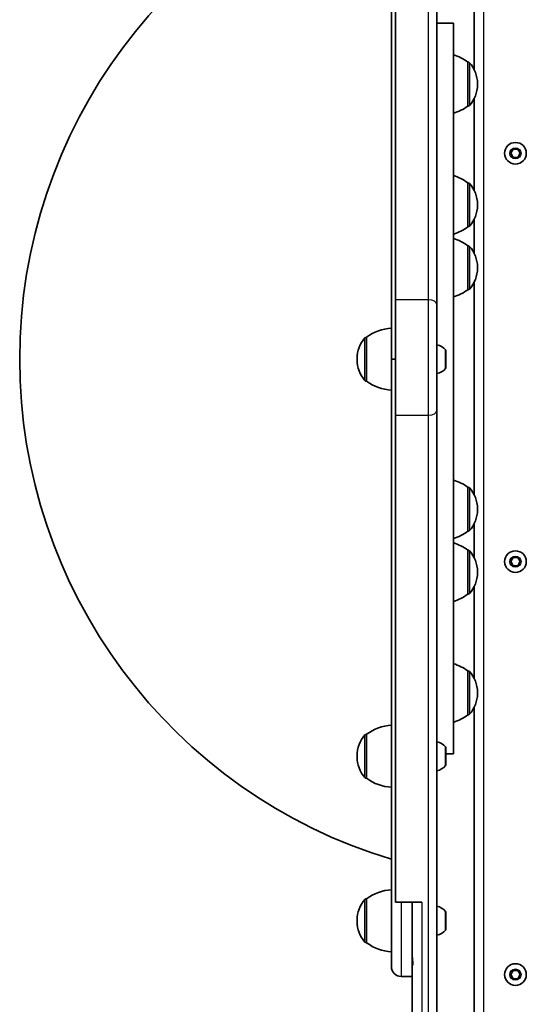
# Model space of a CAD drawing. Units: millimetres. Extents: x -2156 to 2366, y -3345 to 3642.
# Drawn here: x -656 to -411, y -32 to 445 of the extents above; entities that cross this region are included whole.
import ezdxf

# ---------------------------------------------------------------- set-up
doc = ezdxf.new("R2010")
doc.units = ezdxf.units.MM
doc.layers.add('Widoczne (ISO)', color=7, linetype='Continuous', lineweight=35)
doc.layers.add('Widoczne wąskie (ISO)', color=7, linetype='Continuous', lineweight=25)

msp = doc.modelspace()

# ---------------------------------------------------------------- linework, layer by layer
at = {"layer": 'Widoczne (ISO)'}
for p, q in [((-454.41, 656.24), (-454.41, 306.95)), ((-436.36, 638.9), (-436.36, 420.76)), ((-476.41, 280.45), (-476.41, 574.7)), ((-474.41, 545.23), (-474.41, 309.18)), ((-446.41, 443.27), (-454.41, 443.27)), ((-446.41, 89.27), (-446.41, 443.27)), ((-439.41, 403.07), (-439.41, 424.37)), ((-439.41, 424.37), (-439.34, 424.37)), ((-434.75, 413.43), (-434.75, 414.01)), ((-436.36, 406.69), (-436.36, 362.26)), ((-439.41, 403.07), (-439.34, 403.07)), ((-418.67, 380.19), (-417.51, 382.19)), ((-417.51, 382.19), (-415.2, 382.19)), ((-415.2, 382.19), (-414.05, 380.19)), ((-417.51, 378.19), (-418.67, 380.19)), ((-415.2, 378.19), (-417.51, 378.19)), ((-414.05, 380.19), (-415.2, 378.19)), ((-439.41, 344.57), (-439.41, 365.87)), ((-439.41, 365.87), (-439.34, 365.87)), ((-434.75, 354.93), (-434.75, 355.51)), ((-436.36, 348.19), (-436.36, 331.8)), ((-439.41, 344.57), (-439.34, 344.57)), ((-439.41, 314.12), (-439.41, 335.42)), ((-439.41, 335.42), (-439.34, 335.42)), ((-434.75, 324.48), (-434.75, 325.06)), ((-436.36, 317.73), (-436.36, 214.8)), ((-439.41, 314.12), (-439.34, 314.12)), ((-474.41, 253.41), (-474.41, 309.18)), ((-454.41, 306.95), (-454.41, 255.64)), ((-488.41, 291.1), (-488.47, 291.1)), ((-488.41, 291.1), (-488.41, 269.8)), ((-450.01, 284.35), (-450.01, 276.54)), ((-493.06, 280.74), (-493.06, 280.16)), ((-476.41, 280.45), (-474.41, 280.45)), ((-476.41, -13.8), (-476.41, 280.45)), ((-474.41, 280.45), (-476.41, 280.45)), ((-488.41, 269.8), (-488.47, 269.8)), ((-474.41, 253.41), (-474.41, 17.51)), ((-454.41, 255.64), (-454.41, -93.65)), ((-439.41, 197.12), (-439.41, 218.42)), ((-439.41, 218.42), (-439.34, 218.42)), ((-434.75, 207.48), (-434.75, 208.06)), ((-436.36, 200.73), (-436.36, 184.35)), ((-439.41, 197.12), (-439.34, 197.12)), ((-439.41, 166.66), (-439.41, 187.96)), ((-439.41, 187.96), (-439.34, 187.96)), ((-418.67, 182.39), (-417.51, 184.39)), ((-417.51, 180.39), (-418.67, 182.39)), ((-417.51, 184.39), (-415.2, 184.39)), ((-415.2, 184.39), (-414.05, 182.39)), ((-414.05, 182.39), (-415.2, 180.39)), ((-434.75, 177.02), (-434.75, 177.6)), ((-415.2, 180.39), (-417.51, 180.39)), ((-436.36, 170.28), (-436.36, 125.85)), ((-439.41, 166.66), (-439.34, 166.66)), ((-439.41, 108.16), (-439.41, 129.46)), ((-439.41, 129.46), (-439.34, 129.46)), ((-434.75, 118.52), (-434.75, 119.1)), ((-436.36, 111.77), (-436.36, -76.31)), ((-439.41, 108.16), (-439.34, 108.16)), ((-488.41, 98.77), (-488.47, 98.77)), ((-488.41, 98.77), (-488.41, 77.47)), ((-450.01, 92.02), (-450.01, 84.21)), ((-493.06, 88.4), (-493.06, 87.83)), ((-446.41, 89.27), (-450.01, 89.27)), ((-488.41, 77.47), (-488.47, 77.47)), ((-488.41, 19.1), (-488.47, 19.1)), ((-488.41, 19.1), (-488.41, -2.2)), ((-461.66, 17.51), (-474.41, 17.51)), ((-466.41, -7.95), (-466.41, 17.51)), ((-450.01, 12.35), (-450.01, 4.54)), ((-493.06, 8.74), (-493.06, 8.16)), ((-488.41, -2.2), (-488.47, -2.2)), ((-466.41, -13.3), (-466.41, -7.95)), ((-466.41, -42.92), (-466.41, -13.3)), ((-466.41, -18.55), (-471.66, -18.55)), ((-466.41, -18.55), (-471.66, -18.55)), ((-418.67, -17.61), (-417.51, -15.61)), ((-417.51, -19.61), (-418.67, -17.61)), ((-417.51, -15.61), (-415.2, -15.61)), ((-415.2, -15.61), (-414.05, -17.61)), ((-414.05, -17.61), (-415.2, -19.61)), ((-415.2, -19.61), (-417.51, -19.61))]:
    msp.add_line(p, q, dxfattribs=at)
for centre in [(-416.36, 380.19), (-416.36, 182.39), (-416.36, -17.61)]:
    msp.add_circle(centre, 5.25, dxfattribs=at)
for centre, radius, start, end in [((-403.45, 280.45), 252.96, 106.7638, 253.2362), ((-452.58, 406.75), 22, 53.2109, 73.6986), ((-439.34, 423.37), 1, 41.9592, 90), ((-449.75, 414.01), 15, 0, 41.9592), ((-449.75, 413.43), 15, 318.0408, 0), ((-452.58, 420.69), 22, 286.3014, 306.7891), ((-439.34, 404.07), 1, 270, 318.0408), ((-452.58, 348.25), 22, 53.2109, 73.6986), ((-439.34, 364.87), 1, 41.9592, 90), ((-449.75, 355.51), 15, 0, 41.9592), ((-449.75, 354.93), 15, 318.0408, 0), ((-452.58, 362.19), 22, 286.3014, 306.7891), ((-439.34, 345.57), 1, 270, 318.0408), ((-452.58, 317.8), 22, 53.2109, 73.6986), ((-439.34, 334.42), 1, 41.9592, 90), ((-449.75, 325.06), 15, 0, 41.9592), ((-449.75, 324.48), 15, 318.0408, 0), ((-452.58, 331.74), 22, 286.3014, 306.7891), ((-439.34, 315.12), 1, 270, 318.0408), ((-488.47, 290.1), 1, 90, 138.0408), ((-475.23, 273.48), 22, 93.062, 126.7891), ((-478.06, 280.74), 15, 138.0408, 180), ((-455.72, 280.45), 7.12, 39.6277, 79.3556), ((-451.01, 284.35), 1, 0, 39.6277), ((-478.06, 280.16), 15, 180, 221.9592), ((-455.72, 280.45), 7.12, 280.6444, 320.3723), ((-451.01, 276.54), 1, 320.3723, 0), ((-488.47, 270.8), 1, 221.9592, 270), ((-475.23, 287.42), 22, 233.2109, 266.938), ((-452.58, 200.8), 22, 53.2109, 73.6986), ((-439.34, 217.42), 1, 41.9592, 90), ((-449.75, 208.06), 15, 0, 41.9592), ((-449.75, 207.48), 15, 318.0408, 0), ((-452.58, 214.74), 22, 286.3014, 306.7891), ((-439.34, 198.12), 1, 270, 318.0408), ((-452.58, 170.34), 22, 53.2109, 73.6986), ((-439.34, 186.96), 1, 41.9592, 90), ((-449.75, 177.6), 15, 0, 41.9592), ((-449.75, 177.02), 15, 318.0408, 0), ((-439.34, 167.66), 1, 270, 318.0408), ((-452.58, 184.28), 22, 286.3014, 306.7891), ((-452.58, 111.84), 22, 53.2109, 73.6986), ((-439.34, 128.46), 1, 41.9592, 90), ((-449.75, 119.1), 15, 0, 41.9592), ((-449.75, 118.52), 15, 318.0408, 0), ((-452.58, 125.78), 22, 286.3014, 306.7891), ((-439.34, 109.16), 1, 270, 318.0408), ((-475.23, 81.15), 22, 93.062, 126.7891), ((-478.06, 88.4), 15, 138.0408, 180), ((-488.47, 97.77), 1, 90, 138.0408), ((-455.72, 88.12), 7.12, 39.6277, 79.3556), ((-451.01, 92.02), 1, 0, 39.6277), ((-478.06, 87.83), 15, 180, 221.9592), ((-455.72, 88.12), 7.12, 280.6444, 320.3723), ((-451.01, 84.21), 1, 320.3723, 0), ((-488.47, 78.47), 1, 221.9592, 270), ((-475.23, 95.08), 22, 233.2109, 266.938), ((-488.47, 18.1), 1, 90, 138.0408), ((-475.23, 1.48), 22, 93.062, 126.7891), ((-478.06, 8.74), 15, 138.0408, 180), ((-455.72, 8.45), 7.12, 39.6277, 79.3556), ((-451.01, 12.35), 1, 0, 39.6277), ((-478.06, 8.16), 15, 180, 221.9592), ((-455.72, 8.45), 7.12, 280.6444, 320.3723), ((-451.01, 4.54), 1, 320.3723, 0), ((-488.47, -1.2), 1, 221.9592, 270), ((-475.23, 15.42), 22, 233.2109, 266.938), ((-471.66, -13.8), 4.75, 180, 270), ((-471.66, -13.8), 4.75, 180, 270)]:
    msp.add_arc(centre, radius, start, end, dxfattribs=at)
msp.add_open_spline([(-466.41, -7.95), (-466.41, -8.19), (-466.4, -8.42), (-466.34, -9.33), (-466.24, -9.98), (-466.1, -11.03), (-466.05, -11.45), (-466.02, -12.16), (-466.03, -12.45), (-466.11, -12.98), (-466.19, -13.17), (-466.34, -13.39), (-466.41, -13.39), (-466.41, -13.3)], degree=3, knots=[0.6141541, 0.6141541, 0.6141541, 0.6141541, 0.6863098, 0.6863098, 0.89405, 0.89405, 1.0586554, 1.0586554, 1.2095379, 1.2095379, 1.39539, 1.39539, 1.5899107, 1.5899107, 1.5899107, 1.5899107], dxfattribs=at)
at = {"layer": 'Widoczne wąskie (ISO)'}
for p, q in [((-458.41, 309.18), (-458.41, 659.72)), ((-431.61, -80.86), (-431.61, 643.44)), ((-439.34, 403.07), (-439.34, 424.37)), ((-438.6, 424.04), (-438.6, 403.4)), ((-439.34, 344.57), (-439.34, 365.87)), ((-438.6, 365.54), (-438.6, 344.9)), ((-439.34, 314.12), (-439.34, 335.42)), ((-438.6, 335.09), (-438.6, 314.45)), ((-458.41, 309.18), (-474.41, 309.18)), ((-458.41, 253.41), (-458.41, 309.18)), ((-488.47, 291.1), (-488.47, 269.8)), ((-489.21, 270.13), (-489.21, 290.77)), ((-450.24, 275.91), (-450.24, 284.99)), ((-474.41, 253.41), (-458.41, 253.41)), ((-458.41, -97.14), (-458.41, 253.41)), ((-439.34, 197.12), (-439.34, 218.42)), ((-438.6, 218.09), (-438.6, 197.45)), ((-439.34, 166.66), (-439.34, 187.96)), ((-438.6, 187.63), (-438.6, 166.99)), ((-439.34, 108.16), (-439.34, 129.46)), ((-438.6, 129.13), (-438.6, 108.49)), ((-489.21, 77.8), (-489.21, 98.43)), ((-488.47, 98.77), (-488.47, 77.47)), ((-450.24, 83.57), (-450.24, 92.66)), ((-488.47, 19.1), (-488.47, -2.2)), ((-489.21, -1.87), (-489.21, 18.77)), ((-471.66, 17.51), (-471.66, -18.55)), ((-461.66, 17.51), (-461.66, -53.6)), ((-450.24, 3.91), (-450.24, 12.99))]:
    msp.add_line(p, q, dxfattribs=at)
for centre in [(-416.36, 380.19), (-416.36, 182.39), (-416.36, -17.61)]:
    msp.add_circle(centre, 2.69, dxfattribs=at)
for centre, start_param, end_param in [((-458.41, 306.95), 0, 1.570796), ((-458.41, 255.64), 4.712389, 6.283185)]:
    msp.add_ellipse(centre, major_axis=(4, 0), ratio=0.557653, start_param=start_param, end_param=end_param, dxfattribs=at)

doc.saveas('drawing.dxf')
